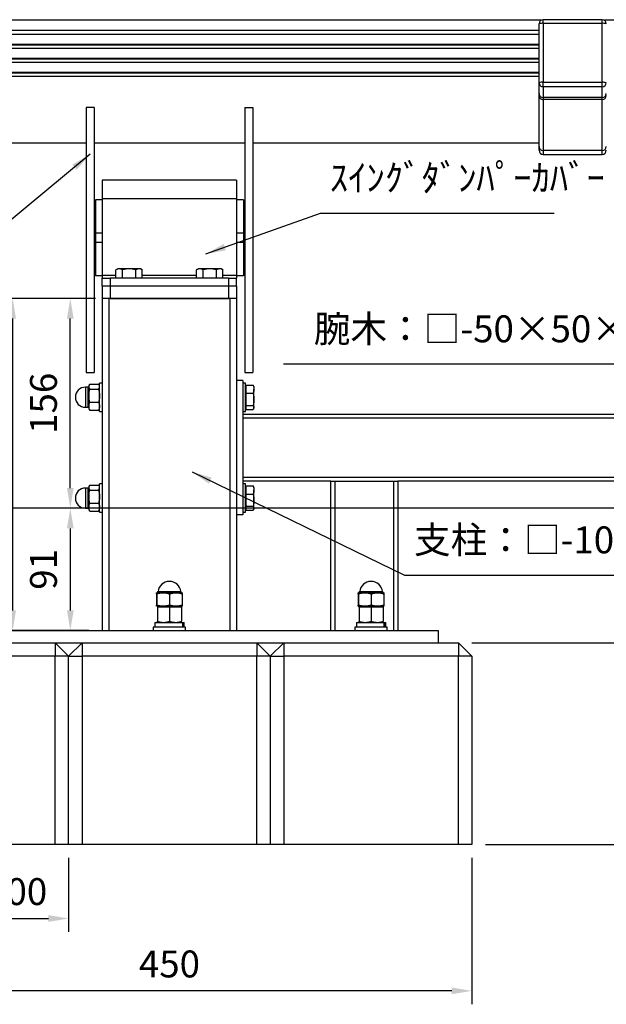
# Model space of a CAD drawing. Extents: x -4669 to 4200, y -400 to 2970.
# Drawn here: x 770 to 1206, y 275 to 1007 of the extents above; entities that cross this region are included whole.
import ezdxf

# ---------------------------------------------------------------- set-up
doc = ezdxf.new("R2010")
doc.units = 0
doc.header["$LTSCALE"] = 10
doc.header["$MEASUREMENT"] = 0
doc.linetypes.add('DIMENSION', pattern=[2e-15, 1e-15, 1e-15])
doc.layers.get('0').update_dxf_attribs({"linetype": 'CONTINUOUS'})
doc.layers.get('DEFPOINTS').update_dxf_attribs({"linetype": 'CONTINUOUS'})
doc.styles.add('STD', font='TXT', dxfattribs={"bigfont": 'BIGFONT'})
doc.dimstyles.new('ASKSTANDARD', dxfattribs={"dimscale": 20, "dimtxt": 2, "dimasz": 1.5, "dimexe": 1, "dimexo": 1, "dimgap": 1, "dimtad": 0, "dimdec": 1, "dimdsep": 46, "dimtxsty": 'STD', "dimcen": 0, "dimclrd": 3, "dimclre": 3, "dimclrt": 3, "dimadec": 0, "dimazin": 0, "dimtfac": 0.7, "dimtdec": 1, "dimtix": 1, "dimtmove": 0, "dimatfit": 3, "dimfxl": 0, "dimtvp": 1, "dimtolj": 1, "dimtzin": 0, "dimarcsym": 0})

# ---------------------------------------------------------------- blocks, each defined once
blk = doc.blocks.new('*D41')
at = {"color": 3, "linetype": 'DIMENSION', "lineweight": -2}
for p, q in [((656.31, 383.84), (656.31, 328.75)), ((806.31, 383.84), (806.31, 328.75)), ((671.31, 338.75), (791.31, 338.75))]:
    blk.add_line(p, q, dxfattribs=at)
at = {"color": 3, "linetype": 'DIMENSION'}
for points in [[(671.31, 341.25), (671.31, 336.25), (656.31, 338.75)], [(791.31, 341.25), (791.31, 336.25), (806.31, 338.75)]]:
    blk.add_solid(points, dxfattribs=at)
at = {"layer": 'DEFPOINTS', "color": 0, "linetype": 'DIMENSION'}
for p in [(656.31, 393.84), (806.31, 393.84), (806.31, 338.75)]:
    blk.add_point(p, dxfattribs=at)
at = {"color": 3, "linetype": 'DIMENSION', "lineweight": -3, "insert": (731.31, 358.75), "char_height": 20, "attachment_point": 5, "style": 'STD'}
blk.add_mtext('\\A1;150×700', dxfattribs=at)
blk = doc.blocks.new('*D42')
at = {"color": 3, "linetype": 'DIMENSION', "lineweight": -2}
for p, q in [((656.31, 383.84), (656.31, 274.95)), ((1106.31, 383.84), (1106.31, 274.95)), ((1091.31, 284.95), (671.31, 284.95))]:
    blk.add_line(p, q, dxfattribs=at)
at = {"color": 3, "linetype": 'DIMENSION'}
for points in [[(671.31, 287.45), (671.31, 282.45), (656.31, 284.95)], [(1091.31, 287.45), (1091.31, 282.45), (1106.31, 284.95)]]:
    blk.add_solid(points, dxfattribs=at)
at = {"layer": 'DEFPOINTS', "color": 0, "linetype": 'DIMENSION'}
for p in [(656.31, 393.84), (1106.31, 393.84), (656.31, 284.95)]:
    blk.add_point(p, dxfattribs=at)
at = {"color": 3, "linetype": 'DIMENSION', "lineweight": -3, "insert": (881.31, 304.95), "char_height": 20, "attachment_point": 5, "style": 'STD'}
blk.add_mtext('\\A1;450', dxfattribs=at)
blk = doc.blocks.new('*D44')
at = {"color": 3, "linetype": 'DIMENSION', "lineweight": -2}
for p, q in [((1449.97, 643.84), (1581.09, 643.84)), ((1571.09, 628.84), (1571.09, 558.84)), ((1106.31, 543.84), (1581.09, 543.84))]:
    blk.add_line(p, q, dxfattribs=at)
at = {"color": 3, "linetype": 'DIMENSION'}
for points in [[(1568.59, 628.84), (1573.59, 628.84), (1571.09, 643.84)], [(1568.59, 558.84), (1573.59, 558.84), (1571.09, 543.84)]]:
    blk.add_solid(points, dxfattribs=at)
at = {"layer": 'DEFPOINTS', "color": 0, "linetype": 'DIMENSION'}
for p in [(1439.97, 643.84), (1096.31, 543.84), (1571.09, 543.84)]:
    blk.add_point(p, dxfattribs=at)
at = {"color": 3, "linetype": 'DIMENSION', "lineweight": -3, "insert": (1551.09, 593.84), "char_height": 20, "attachment_point": 5, "rotation": 90, "style": 'STD'}
blk.add_mtext('\\A1;100', dxfattribs=at)
blk = doc.blocks.new('*D45')
at = {"color": 3, "linetype": 'DIMENSION', "lineweight": -2}
for p, q in [((1106.31, 543.84), (1581.09, 543.84)), ((1571.09, 528.84), (1571.09, 408.84)), ((1116.31, 393.84), (1581.09, 393.84))]:
    blk.add_line(p, q, dxfattribs=at)
at = {"color": 3, "linetype": 'DIMENSION'}
for points in [[(1568.59, 528.84), (1573.59, 528.84), (1571.09, 543.84)], [(1568.59, 408.84), (1573.59, 408.84), (1571.09, 393.84)]]:
    blk.add_solid(points, dxfattribs=at)
at = {"layer": 'DEFPOINTS', "color": 0, "linetype": 'DIMENSION'}
for p in [(1096.31, 543.84), (1106.31, 393.84), (1571.09, 393.84)]:
    blk.add_point(p, dxfattribs=at)
at = {"color": 3, "linetype": 'DIMENSION', "lineweight": -3, "insert": (1551.09, 468.84), "char_height": 20, "attachment_point": 5, "rotation": 90, "style": 'STD'}
blk.add_mtext('\\A1;150', dxfattribs=at)
blk = doc.blocks.new('*D53')
at = {"color": 3, "linetype": 'DIMENSION', "lineweight": -2}
for p, q in [((826.31, 799.81), (797.57, 799.81)), ((807.57, 658.84), (807.57, 784.81)), ((826.31, 643.84), (797.57, 643.84))]:
    blk.add_line(p, q, dxfattribs=at)
at = {"color": 3, "linetype": 'DIMENSION'}
for points in [[(805.07, 784.81), (810.07, 784.81), (807.57, 799.81)], [(805.07, 658.84), (810.07, 658.84), (807.57, 643.84)]]:
    blk.add_solid(points, dxfattribs=at)
at = {"layer": 'DEFPOINTS', "color": 0, "linetype": 'DIMENSION'}
for p in [(807.57, 799.81), (836.31, 799.81), (836.31, 643.84)]:
    blk.add_point(p, dxfattribs=at)
at = {"color": 3, "linetype": 'DIMENSION', "lineweight": -3, "insert": (787.57, 721.82), "char_height": 20, "attachment_point": 5, "rotation": 90, "style": 'STD'}
blk.add_mtext('\\A1;156', dxfattribs=at)
blk = doc.blocks.new('*D54')
at = {"color": 3, "linetype": 'DIMENSION', "lineweight": -2}
for p, q in [((821.31, 643.84), (797.57, 643.84)), ((807.57, 628.84), (807.57, 567.84)), ((821.31, 552.84), (797.57, 552.84))]:
    blk.add_line(p, q, dxfattribs=at)
at = {"color": 3, "linetype": 'DIMENSION'}
for points in [[(805.07, 628.84), (810.07, 628.84), (807.57, 643.84)], [(805.07, 567.84), (810.07, 567.84), (807.57, 552.84)]]:
    blk.add_solid(points, dxfattribs=at)
at = {"layer": 'DEFPOINTS', "color": 0, "linetype": 'DIMENSION'}
for p in [(831.31, 643.84), (807.57, 552.84), (831.31, 552.84)]:
    blk.add_point(p, dxfattribs=at)
at = {"color": 3, "linetype": 'DIMENSION', "lineweight": -3, "insert": (787.57, 598.34), "char_height": 20, "attachment_point": 5, "rotation": 90, "style": 'STD'}
blk.add_mtext('\\A1;91', dxfattribs=at)
blk = doc.blocks.new('*D55')
at = {"color": 3, "linetype": 'DIMENSION', "lineweight": -2}
for p, q in [((821.31, 799.81), (754.64, 799.81)), ((764.64, 784.81), (764.64, 567.84)), ((821.31, 552.84), (754.64, 552.84))]:
    blk.add_line(p, q, dxfattribs=at)
at = {"color": 3, "linetype": 'DIMENSION'}
for points in [[(762.14, 784.81), (767.14, 784.81), (764.64, 799.81)], [(762.14, 567.84), (767.14, 567.84), (764.64, 552.84)]]:
    blk.add_solid(points, dxfattribs=at)
at = {"layer": 'DEFPOINTS', "color": 0, "linetype": 'DIMENSION'}
for p in [(831.31, 799.81), (764.64, 552.84), (831.31, 552.84)]:
    blk.add_point(p, dxfattribs=at)
at = {"color": 3, "linetype": 'DIMENSION', "lineweight": -3, "insert": (744.64, 676.32), "char_height": 20, "attachment_point": 5, "rotation": 90, "style": 'STD'}
blk.add_mtext('\\A1;247', dxfattribs=at)

msp = doc.modelspace()

# ---------------------------------------------------------------- linework, layer by layer
at = {"color": 8, "linetype": 'Continuous', "lineweight": 25}
for p, q in [((1157.71, 1006.59), (604.92, 1006.59)), ((1159.31, 1004.32), (1159.31, 1007.06)), ((1203.31, 1004.32), (1203.31, 1007.06)), ((1228.31, 1006.59), (1204.92, 1006.59)), ((606.31, 999.27), (1156.31, 999.27)), ((1156.31, 996.16), (606.31, 996.16)), ((1156.31, 988.52), (614.33, 988.52)), ((1156.31, 985.74), (619.85, 985.74)), ((1156.31, 978.1), (621.35, 978.1)), ((1156.31, 975.32), (621.8, 975.32)), ((1156.31, 967.68), (616.51, 967.68)), ((1156.31, 964.9), (606.31, 964.9)), ((1159.31, 909.75), (1159.31, 906.94)), ((1203.31, 906.94), (1203.31, 909.75)), ((841.5, 816.81), (831.31, 816.81)), ((901.5, 816.81), (861.13, 816.81)), ((931.31, 816.81), (921.13, 816.81)), ((818.81, 733.84), (818.81, 718.84)), ((820.81, 718.84), (820.81, 733.84)), ((818.81, 658.84), (818.81, 643.84)), ((820.81, 643.84), (820.81, 658.84)), ((872.86, 581.83), (889.76, 581.83)), ((1022.86, 581.83), (1039.76, 581.83))]:
    msp.add_line(p, q, dxfattribs=at)
at = {"color": 7, "linetype": 'Continuous', "lineweight": 25}
for p, q in [((1156.31, 960.22), (1156.31, 1004.06)), ((1203.31, 1007.06), (1159.31, 1007.06)), ((1159.31, 1004.32), (1159.31, 960.48)), ((1203.31, 1004.32), (1159.31, 1004.32)), ((1203.31, 960.48), (1203.31, 1004.32)), ((606.31, 999.26), (1156.31, 999.26)), ((614.35, 988.47), (1156.31, 988.47)), ((621.34, 978.05), (1156.31, 978.05)), ((616.35, 967.63), (1156.31, 967.63)), ((1156.31, 952.1), (1156.31, 960.22)), ((1159.31, 960.48), (1203.31, 960.48)), ((1159.31, 957.23), (1159.31, 960.48)), ((1203.31, 957.23), (1203.31, 960.48)), ((1156.31, 950.64), (1156.31, 952.1)), ((1203.31, 957.23), (1159.31, 957.23)), ((1159.31, 957.23), (1159.31, 949.11)), ((1203.31, 949.11), (1203.31, 957.23)), ((1156.31, 912.71), (1156.31, 950.64)), ((1203.31, 949.11), (1159.31, 949.11)), ((1159.31, 949.11), (1159.31, 947.69)), ((1203.31, 947.69), (1159.31, 947.69)), ((1159.31, 947.69), (1159.31, 909.75)), ((1203.31, 947.69), (1203.31, 949.11)), ((1203.31, 909.75), (1203.31, 947.69)), ((819.31, 941.83), (819.31, 744.81)), ((825.31, 941.83), (819.31, 941.83)), ((825.31, 941.83), (825.31, 744.81)), ((937.31, 941.83), (943.31, 941.83)), ((937.31, 941.83), (937.31, 744.81)), ((943.31, 941.83), (943.31, 744.81)), ((606.31, 915.51), (819.31, 915.51)), ((825.31, 915.51), (937.31, 915.51)), ((943.31, 915.51), (1156.31, 915.51)), ((1156.31, 909.94), (1156.31, 912.71)), ((1203.31, 909.75), (1159.31, 909.75)), ((1159.31, 906.94), (1203.31, 906.94)), ((931.31, 887.81), (831.31, 887.81)), ((831.31, 887.81), (831.31, 873.81)), ((931.31, 887.81), (931.31, 873.81)), ((831.31, 873.09), (826.31, 873.09)), ((826.31, 873.09), (826.31, 848.34)), ((931.31, 873.81), (831.31, 873.81)), ((831.31, 873.81), (831.31, 816.81)), ((931.31, 873.81), (931.31, 816.81)), ((936.31, 873.09), (931.31, 873.09)), ((936.31, 873.09), (936.31, 848.34)), ((831.31, 848.34), (826.31, 848.34)), ((826.31, 848.34), (826.31, 841.27)), ((936.31, 848.34), (931.31, 848.34)), ((936.31, 848.34), (936.31, 841.27)), ((831.31, 841.27), (826.31, 841.27)), ((826.31, 841.27), (826.31, 816.52)), ((936.31, 841.27), (931.31, 841.27)), ((936.31, 841.27), (936.31, 816.52)), ((842.81, 821.81), (841.5, 821.05)), ((841.5, 814.81), (841.5, 821.05)), ((843.95, 821.81), (842.81, 821.81)), ((851.31, 821.81), (843.95, 821.81)), ((846.4, 814.81), (846.4, 821.05)), ((858.67, 821.81), (851.31, 821.81)), ((856.22, 814.81), (856.22, 821.05)), ((859.81, 821.81), (858.67, 821.81)), ((861.13, 821.05), (859.81, 821.81)), ((861.13, 814.81), (861.13, 821.05)), ((902.81, 821.81), (901.5, 821.05)), ((901.5, 814.81), (901.5, 821.05)), ((903.95, 821.81), (902.81, 821.81)), ((911.31, 821.81), (903.95, 821.81)), ((906.4, 814.81), (906.4, 821.05)), ((918.67, 821.81), (911.31, 821.81)), ((916.22, 814.81), (916.22, 821.05)), ((919.81, 821.81), (918.67, 821.81)), ((921.13, 821.05), (919.81, 821.81)), ((921.13, 814.81), (921.13, 821.05)), ((831.31, 816.52), (826.31, 816.52)), ((831.31, 816.81), (831.31, 814.81)), ((831.31, 808.81), (831.31, 814.81)), ((831.31, 814.81), (837.31, 814.81)), ((925.31, 814.81), (837.31, 814.81)), ((837.31, 814.81), (837.31, 808.81)), ((925.31, 814.81), (925.31, 808.81)), ((925.31, 814.81), (931.31, 814.81)), ((931.31, 816.81), (931.31, 814.81)), ((936.31, 816.52), (931.31, 816.52)), ((931.31, 808.81), (931.31, 814.81)), ((837.31, 808.81), (831.31, 808.81)), ((831.31, 808.81), (831.31, 799.81)), ((925.31, 808.81), (837.31, 808.81)), ((837.31, 808.81), (837.31, 799.81)), ((931.31, 808.81), (925.31, 808.81)), ((925.31, 808.81), (925.31, 799.81)), ((931.31, 808.81), (931.31, 799.81)), ((831.31, 799.81), (831.31, 552.84)), ((836.31, 799.81), (831.31, 799.81)), ((836.31, 799.81), (836.31, 552.84)), ((926.31, 799.81), (836.31, 799.81)), ((837.31, 799.81), (925.31, 799.81)), ((926.31, 799.81), (926.31, 552.84)), ((931.31, 799.81), (926.31, 799.81)), ((931.31, 799.81), (931.31, 552.84)), ((819.31, 744.81), (825.31, 744.81)), ((937.31, 744.81), (943.31, 744.81)), ((820.81, 733.84), (818.81, 733.84)), ((821.71, 735.53), (821.31, 734.84)), ((821.31, 734.84), (821.31, 734.19)), ((821.31, 734.19), (821.31, 727.45)), ((822.07, 736.07), (828.55, 736.07)), ((822.07, 732.32), (828.55, 732.32)), ((829.31, 734.84), (828.91, 735.53)), ((831.31, 736.84), (829.31, 736.84)), ((829.31, 726.98), (829.31, 736.84)), ((935.81, 738.84), (931.31, 738.84)), ((935.81, 738.84), (935.81, 638.84)), ((937.81, 736.84), (935.81, 736.84)), ((937.81, 736.28), (937.81, 736.84)), ((937.81, 715.84), (937.81, 736.28)), ((938.41, 734.34), (937.81, 734.34)), ((938.41, 732.39), (938.41, 735.41)), ((938.41, 735.41), (943.5, 735.41)), ((938.41, 729.37), (938.41, 732.39)), ((944.21, 734.34), (943.94, 734.81)), ((944.21, 734.34), (944.21, 732.39)), ((944.21, 724.83), (944.21, 732.39)), ((821.31, 727.45), (821.31, 719.6)), ((829.31, 715.84), (829.31, 726.98)), ((938.41, 724.83), (938.41, 729.37)), ((938.41, 729.37), (943.5, 729.37)), ((938.41, 720.3), (938.41, 724.83)), ((944.21, 718.78), (944.21, 724.83)), ((818.81, 718.84), (820.81, 718.84)), ((821.31, 719.6), (821.31, 717.84)), ((821.31, 717.84), (821.71, 717.14)), ((822.07, 722.59), (828.55, 722.59)), ((828.91, 717.14), (829.31, 717.84)), ((937.81, 718.34), (938.41, 718.34)), ((938.41, 720.3), (943.5, 720.3)), ((938.41, 718.78), (938.41, 720.3)), ((938.41, 717.26), (938.41, 718.78)), ((943.94, 717.87), (944.21, 718.34)), ((944.21, 718.34), (944.21, 718.78)), ((822.07, 716.61), (828.55, 716.61)), ((829.31, 715.84), (831.31, 715.84)), ((935.81, 715.84), (937.81, 715.84)), ((935.81, 713.84), (1355.81, 713.84)), ((1358.81, 710.84), (935.81, 710.84)), ((938.41, 717.26), (943.5, 717.26)), ((935.81, 666.84), (1402.81, 666.84)), ((821.71, 660.53), (821.31, 659.84)), ((821.31, 659.84), (821.31, 659.19)), ((821.31, 659.19), (821.31, 652.45)), ((822.07, 661.07), (828.55, 661.07)), ((829.31, 659.84), (828.91, 660.53)), ((831.31, 661.84), (829.31, 661.84)), ((829.31, 651.98), (829.31, 661.84)), ((1001.31, 663.84), (935.81, 663.84)), ((937.81, 661.84), (935.81, 661.84)), ((937.81, 661.28), (937.81, 661.84)), ((937.81, 640.84), (937.81, 661.28)), ((938.41, 659.34), (937.81, 659.34)), ((938.41, 657.39), (938.41, 660.41)), ((938.41, 660.41), (943.5, 660.41)), ((944.21, 659.34), (943.94, 659.81)), ((944.21, 659.34), (944.21, 657.39)), ((1001.31, 552.84), (1001.31, 663.84)), ((1001.31, 663.84), (1004.31, 663.84)), ((1004.31, 663.84), (1004.31, 552.84)), ((1004.31, 663.84), (1048.31, 663.84)), ((1048.31, 552.84), (1048.31, 663.84)), ((1048.31, 663.84), (1051.31, 663.84)), ((1051.31, 663.84), (1051.31, 552.84)), ((1405.81, 663.84), (1051.31, 663.84)), ((820.81, 658.84), (818.81, 658.84)), ((821.31, 652.45), (821.31, 644.6)), ((822.07, 657.32), (828.55, 657.32)), ((829.31, 640.84), (829.31, 651.98)), ((938.41, 654.37), (938.41, 657.39)), ((938.41, 649.83), (938.41, 654.37)), ((938.41, 654.37), (943.5, 654.37)), ((944.21, 649.83), (944.21, 657.39)), ((821.31, 644.6), (821.31, 642.84)), ((822.07, 647.59), (828.55, 647.59)), ((938.41, 645.3), (938.41, 649.83)), ((938.41, 645.3), (943.5, 645.3)), ((938.41, 643.78), (938.41, 645.3)), ((944.21, 643.78), (944.21, 649.83)), ((818.81, 643.84), (820.81, 643.84)), ((821.31, 642.84), (821.71, 642.14)), ((822.07, 641.61), (828.55, 641.61)), ((828.91, 642.14), (829.31, 642.84)), ((829.31, 640.84), (831.31, 640.84)), ((935.81, 638.84), (931.31, 638.84)), ((935.81, 640.84), (937.81, 640.84)), ((937.81, 643.34), (938.41, 643.34)), ((938.41, 642.26), (938.41, 643.78)), ((938.41, 642.26), (943.5, 642.26)), ((943.94, 642.87), (944.21, 643.34)), ((944.21, 643.34), (944.21, 643.78)), ((871.75, 580.09), (871.75, 571.79)), ((871.81, 580.94), (876.65, 580.94)), ((871.87, 580.09), (871.87, 571.79)), ((876.65, 580.94), (886.15, 580.94)), ((881.43, 580.09), (881.43, 571.79)), ((886.15, 580.94), (890.81, 580.94)), ((890.81, 580.94), (890.81, 580.94)), ((890.87, 580.09), (890.87, 571.79)), ((1021.75, 580.09), (1021.75, 571.79)), ((1021.81, 580.94), (1026.65, 580.94)), ((1021.87, 580.09), (1021.87, 571.79)), ((1026.65, 580.94), (1036.15, 580.94)), ((1031.43, 580.09), (1031.43, 571.79)), ((1036.15, 580.94), (1040.81, 580.94)), ((1040.81, 580.94), (1040.81, 580.94)), ((1040.87, 580.09), (1040.87, 571.79)), ((871.81, 570.94), (871.81, 570.94)), ((871.81, 570.94), (876.65, 570.94)), ((871.81, 570.94), (871.81, 570.94)), ((871.81, 570.94), (871.81, 570.94)), ((872.31, 570.34), (872.26, 570.34)), ((872.31, 570.94), (872.31, 570.34)), ((872.37, 570.34), (872.31, 570.34)), ((876.89, 570.34), (872.37, 570.34)), ((872.37, 570.34), (872.37, 559.74)), ((876.65, 570.94), (886.15, 570.94)), ((881.42, 570.34), (876.89, 570.34)), ((881.42, 570.34), (881.42, 559.74)), ((885.89, 570.34), (881.42, 570.34)), ((890.37, 570.34), (885.89, 570.34)), ((886.15, 570.94), (890.81, 570.94)), ((890.31, 570.34), (890.31, 570.94)), ((890.37, 570.34), (890.37, 559.74)), ((1021.81, 570.94), (1021.81, 570.94)), ((1021.81, 570.94), (1026.65, 570.94)), ((1021.81, 570.94), (1021.81, 570.94)), ((1021.81, 570.94), (1021.81, 570.94)), ((1022.31, 570.34), (1022.26, 570.34)), ((1022.31, 570.94), (1022.31, 570.34)), ((1022.37, 570.34), (1022.31, 570.34)), ((1026.89, 570.34), (1022.37, 570.34)), ((1022.37, 570.34), (1022.37, 559.74)), ((1026.65, 570.94), (1036.15, 570.94)), ((1031.42, 570.34), (1026.89, 570.34)), ((1031.42, 570.34), (1031.42, 559.74)), ((1035.89, 570.34), (1031.42, 570.34)), ((1040.37, 570.34), (1035.89, 570.34)), ((1036.15, 570.94), (1040.81, 570.94)), ((1040.31, 570.34), (1040.31, 570.94)), ((1040.37, 570.34), (1040.37, 559.74)), ((870.36, 558.94), (870.36, 555.34)), ((870.36, 558.94), (890.9, 558.94)), ((872.31, 558.94), (872.31, 558.94)), ((890.31, 558.94), (890.31, 558.94)), ((890.9, 558.94), (890.9, 555.34)), ((890.9, 558.94), (891.61, 558.94)), ((891.61, 558.94), (891.61, 555.34)), ((891.61, 558.94), (892.26, 558.94)), ((892.26, 555.34), (892.26, 558.94)), ((1020.36, 558.94), (1020.36, 555.34)), ((1020.36, 558.94), (1040.9, 558.94)), ((1022.31, 558.94), (1022.31, 558.94)), ((1040.31, 558.94), (1040.31, 558.94)), ((1040.9, 558.94), (1040.9, 555.34)), ((1040.9, 558.94), (1041.61, 558.94)), ((1041.61, 558.94), (1041.61, 555.34)), ((1041.61, 558.94), (1042.26, 558.94)), ((1042.26, 555.34), (1042.26, 558.94)), ((681.31, 552.84), (1081.31, 552.84)), ((869.31, 555.34), (869.31, 552.84)), ((881.31, 555.34), (869.31, 555.34)), ((893.31, 555.34), (881.31, 555.34)), ((893.31, 552.84), (893.31, 555.34)), ((1019.31, 555.34), (1019.31, 552.84)), ((1031.31, 555.34), (1019.31, 555.34)), ((1043.31, 555.34), (1031.31, 555.34)), ((1043.31, 552.84), (1043.31, 555.34)), ((1081.31, 552.84), (1081.31, 543.84)), ((666.31, 543.84), (796.31, 543.84)), ((796.31, 543.84), (796.31, 533.84)), ((806.31, 533.84), (796.31, 543.84)), ((796.31, 543.84), (816.31, 543.84)), ((816.31, 543.84), (806.31, 533.84)), ((816.31, 543.84), (946.31, 543.84)), ((816.31, 543.84), (816.31, 533.84)), ((946.31, 543.84), (946.31, 533.84)), ((956.31, 533.84), (946.31, 543.84)), ((946.31, 543.84), (966.31, 543.84)), ((966.31, 543.84), (956.31, 533.84)), ((966.31, 543.84), (1096.31, 543.84)), ((966.31, 543.84), (966.31, 533.84)), ((1096.31, 543.84), (1096.31, 533.84)), ((1106.31, 533.84), (1096.31, 543.84)), ((796.31, 533.84), (666.31, 533.84)), ((796.31, 393.84), (796.31, 533.84)), ((806.31, 533.84), (796.31, 533.84)), ((806.31, 393.84), (806.31, 533.84)), ((806.31, 533.84), (816.31, 533.84)), ((816.31, 533.84), (816.31, 393.84)), ((946.31, 533.84), (816.31, 533.84)), ((946.31, 393.84), (946.31, 533.84)), ((956.31, 533.84), (946.31, 533.84)), ((956.31, 533.84), (956.31, 393.84)), ((956.31, 533.84), (966.31, 533.84)), ((966.31, 533.84), (966.31, 393.84)), ((1096.31, 533.84), (966.31, 533.84)), ((1096.31, 393.84), (1096.31, 533.84)), ((1106.31, 533.84), (1096.31, 533.84)), ((1106.31, 533.84), (1106.31, 393.84)), ((796.31, 393.84), (666.31, 393.84)), ((806.31, 393.84), (796.31, 393.84)), ((816.31, 393.84), (806.31, 393.84)), ((946.31, 393.84), (816.31, 393.84)), ((956.31, 393.84), (946.31, 393.84)), ((966.31, 393.84), (956.31, 393.84)), ((1096.31, 393.84), (966.31, 393.84)), ((1106.31, 393.84), (1096.31, 393.84))]:
    msp.add_line(p, q, dxfattribs=at)
at = {"color": 7, "linetype": 'Continuous'}
msp.add_line((1439.97, 643.84), (242.1, 643.84), dxfattribs=at)
at = {"color": 7, "linetype": 'Continuous', "lineweight": 25}
for centre, radius, start, end in [((1159.31, 1004.06), 3, 90, 180), ((1158.54, 995.87), 8.49, 84.76004, 105.20282), ((1203.31, 1004.06), 3, 0, 90), ((1204.03, 995.17), 9.18, 75.57748, 94.45965), ((1158.54, 952.03), 8.49, 84.76004, 105.20282), ((1159.31, 960.23), 2.99, 180.10581, 270.1126), ((1204.03, 951.33), 9.18, 75.57748, 94.45965), ((1203.32, 960.23), 2.99, 269.89535, 359.88623), ((1159.31, 952.11), 2.99, 180.10524, 270.1126), ((1203.32, 952.11), 2.99, 269.89535, 359.88681), ((1159.29, 950.66), 2.98, 180.42435, 270.45258), ((1203.33, 950.67), 2.98, 269.58266, 359.54041), ((1159.29, 912.73), 2.98, 180.4237, 270.45322), ((1159.31, 909.94), 3, 180, 270), ((1203.33, 912.73), 2.98, 269.58202, 359.54106), ((1203.31, 909.94), 3, 270, 0), ((818.81, 726.34), 7.5, 90, 270), ((820.81, 734.34), 0.5, 270, 0), ((820.81, 718.34), 0.5, 0, 90), ((820.81, 659.34), 0.5, 270, 0), ((818.81, 651.34), 7.5, 90, 270), ((820.81, 643.34), 0.5, 0, 90), ((881.31, 580.94), 8.5, 6.04233, 173.95767), ((1031.31, 580.94), 8.5, 6.04233, 173.95767), ((871.86, 581.94), 1, 270, 353.95767), ((890.76, 581.94), 1, 186.04233, 270), ((1021.86, 581.94), 1, 270, 353.95767), ((1040.76, 581.94), 1, 186.04233, 270)]:
    msp.add_arc(centre, radius, start, end, dxfattribs=at)
for points, knots in [([(843.95, 821.81), (843.74, 821.8), (843.33, 821.78), (842.72, 821.62), (842.1, 821.38), (841.7, 821.16), (841.5, 821.05)], [0, 0, 0, 0, 0.247274, 0.49459, 0.747264, 1, 1, 1, 1]), ([(846.4, 821.05), (846.21, 821.16), (845.81, 821.37), (845.2, 821.61), (844.58, 821.78), (844.16, 821.8), (843.95, 821.81)], [0, 0, 0, 0, 0.247711, 0.495366, 0.747705, 1, 1, 1, 1]), ([(851.31, 821.81), (850.9, 821.8), (850.08, 821.78), (848.85, 821.62), (847.62, 821.38), (846.81, 821.16), (846.4, 821.05)], [0, 0, 0, 0, 0.247275, 0.49459, 0.747264, 1, 1, 1, 1]), ([(856.22, 821.05), (855.82, 821.16), (855.03, 821.37), (853.81, 821.61), (852.57, 821.78), (851.73, 821.8), (851.31, 821.81)], [0, 0, 0, 0, 0.247711, 0.495366, 0.747705, 1, 1, 1, 1]), ([(858.67, 821.81), (858.47, 821.8), (858.06, 821.78), (857.44, 821.62), (856.83, 821.38), (856.42, 821.16), (856.22, 821.05)], [0, 0, 0, 0, 0.247274, 0.49459, 0.747265, 1, 1, 1, 1]), ([(861.13, 821.05), (860.93, 821.16), (860.53, 821.37), (859.92, 821.61), (859.3, 821.78), (858.88, 821.8), (858.67, 821.81)], [0, 0, 0, 0, 0.247711, 0.495366, 0.747705, 1, 1, 1, 1]), ([(903.95, 821.81), (903.74, 821.8), (903.33, 821.78), (902.72, 821.62), (902.1, 821.38), (901.7, 821.16), (901.5, 821.05)], [0, 0, 0, 0, 0.247274, 0.49459, 0.747264, 1, 1, 1, 1]), ([(906.4, 821.05), (906.21, 821.16), (905.81, 821.37), (905.2, 821.61), (904.58, 821.78), (904.16, 821.8), (903.95, 821.81)], [0, 0, 0, 0, 0.247711, 0.495366, 0.747705, 1, 1, 1, 1]), ([(911.31, 821.81), (910.9, 821.8), (910.08, 821.78), (908.85, 821.62), (907.62, 821.38), (906.81, 821.16), (906.4, 821.05)], [0, 0, 0, 0, 0.247274, 0.49459, 0.747264, 1, 1, 1, 1]), ([(916.22, 821.05), (915.82, 821.16), (915.03, 821.37), (913.81, 821.61), (912.57, 821.78), (911.73, 821.8), (911.31, 821.81)], [0, 0, 0, 0, 0.247711, 0.495366, 0.747705, 1, 1, 1, 1]), ([(918.67, 821.81), (918.47, 821.8), (918.06, 821.78), (917.44, 821.62), (916.83, 821.38), (916.42, 821.16), (916.22, 821.05)], [0, 0, 0, 0, 0.2472743, 0.4945905, 0.747265, 1, 1, 1, 1]), ([(921.13, 821.05), (920.93, 821.16), (920.53, 821.37), (919.92, 821.61), (919.3, 821.78), (918.88, 821.8), (918.67, 821.81)], [0, 0, 0, 0, 0.247711, 0.495366, 0.747705, 1, 1, 1, 1]), ([(822.07, 736.07), (821.91, 735.84), (821.6, 735.38), (821.35, 734.75), (821.32, 734.35), (821.31, 734.19)], [0, 0, 0, 0, 0.371422, 0.74615, 1, 1, 1, 1]), ([(821.31, 734.19), (821.34, 733.95), (821.38, 733.47), (821.69, 732.85), (821.97, 732.46), (822.07, 732.32)], [0, 0, 0, 0, 0.3778717, 0.7611063, 1, 1, 1, 1]), ([(821.31, 727.45), (821.31, 727.57), (821.32, 728.06), (821.37, 728.94), (821.53, 730.07), (821.76, 731.2), (821.97, 731.95), (822.07, 732.32)], [0, 0, 0, 0, 0.070054, 0.300424, 0.530828, 0.765392, 1, 1, 1, 1]), ([(829.31, 734.19), (829.3, 734.35), (829.27, 734.75), (829.03, 735.38), (828.71, 735.84), (828.55, 736.07)], [0, 0, 0, 0, 0.253849, 0.624963, 1, 1, 1, 1]), ([(828.55, 732.32), (828.66, 732.46), (828.93, 732.84), (829.24, 733.47), (829.29, 733.95), (829.31, 734.19)], [0, 0, 0, 0, 0.238894, 0.617065, 1, 1, 1, 1]), ([(828.55, 732.32), (828.66, 731.93), (828.88, 731.14), (829.12, 729.93), (829.28, 728.7), (829.3, 727.87), (829.31, 727.45)], [0, 0, 0, 0, 0.247711, 0.495366, 0.747705, 1, 1, 1, 1]), ([(943.5, 735.41), (943.6, 735.17), (943.8, 734.68), (944.03, 733.93), (944.18, 733.16), (944.2, 732.65), (944.21, 732.39)], [0, 0, 0, 0, 0.247712, 0.495365, 0.747704, 1, 1, 1, 1]), ([(943.94, 734.8), (943.94, 734.81), (943.85, 735.02), (943.67, 735.21), (943.5, 735.41)], [0, 0, 0, 0, 0.023019, 1, 1, 1, 1]), ([(944.21, 732.39), (944.21, 732.32), (944.21, 732.01), (944.15, 731.47), (943.96, 730.53), (943.68, 729.84), (943.5, 729.37)], [0, 0, 0, 0, 0.070064, 0.300476, 0.530925, 1, 1, 1, 1]), ([(822.07, 722.59), (821.96, 722.98), (821.74, 723.77), (821.51, 724.98), (821.34, 726.21), (821.32, 727.04), (821.31, 727.45)], [0, 0, 0, 0, 0.24771, 0.495365, 0.747703, 1, 1, 1, 1]), ([(829.31, 727.45), (829.31, 727.34), (829.31, 726.84), (829.25, 725.97), (829.09, 724.84), (828.86, 723.71), (828.66, 722.96), (828.55, 722.59)], [0, 0, 0, 0, 0.0700541, 0.3004229, 0.5308296, 0.7653923, 1, 1, 1, 1]), ([(943.5, 729.37), (943.6, 729), (943.8, 728.27), (944.03, 727.14), (944.18, 726), (944.2, 725.22), (944.21, 724.83)], [0, 0, 0, 0, 0.247713, 0.495367, 0.747707, 1, 1, 1, 1]), ([(944.21, 724.83), (944.21, 724.73), (944.21, 724.27), (944.15, 723.45), (943.96, 722.04), (943.68, 721), (943.5, 720.3)], [0, 0, 0, 0, 0.070066, 0.300476, 0.530924, 1, 1, 1, 1]), ([(821.31, 719.6), (821.31, 719.67), (821.32, 719.97), (821.37, 720.51), (821.53, 721.21), (821.76, 721.9), (821.97, 722.36), (822.07, 722.59)], [0, 0, 0, 0, 0.070055, 0.300424, 0.530828, 0.765391, 1, 1, 1, 1]), ([(822.07, 716.61), (821.96, 716.85), (821.74, 717.33), (821.51, 718.08), (821.34, 718.83), (821.32, 719.34), (821.31, 719.6)], [0, 0, 0, 0, 0.247713, 0.495367, 0.747707, 1, 1, 1, 1]), ([(828.55, 722.59), (828.66, 722.35), (828.88, 721.86), (829.12, 721.12), (829.28, 720.36), (829.3, 719.85), (829.31, 719.6)], [0, 0, 0, 0, 0.247712, 0.495366, 0.747705, 1, 1, 1, 1]), ([(829.31, 719.6), (829.31, 719.53), (829.31, 719.22), (829.25, 718.69), (829.09, 717.99), (828.86, 717.29), (828.66, 716.84), (828.55, 716.61)], [0, 0, 0, 0, 0.070053, 0.300423, 0.530827, 0.76539, 1, 1, 1, 1]), ([(943.5, 720.3), (943.65, 720.1), (943.97, 719.71), (944.18, 719.2), (944.2, 718.89), (944.21, 718.78)], [0, 0, 0, 0, 0.390952, 0.785855, 1, 1, 1, 1]), ([(944.21, 718.78), (944.19, 718.57), (944.13, 718.16), (943.82, 717.65), (943.58, 717.36), (943.5, 717.26)], [0, 0, 0, 0, 0.402608, 0.811587, 1, 1, 1, 1]), ([(821.72, 717.14), (821.74, 717.11), (821.82, 716.93), (821.96, 716.75), (822.07, 716.61)], [0, 0, 0, 0, 0.178101, 1, 1, 1, 1]), ([(828.55, 716.61), (828.66, 716.75), (828.8, 716.93), (828.88, 717.11), (828.9, 717.14)], [0, 0, 0, 0, 0.821874, 1, 1, 1, 1]), ([(822.07, 661.07), (821.91, 660.84), (821.6, 660.38), (821.35, 659.75), (821.32, 659.35), (821.31, 659.19)], [0, 0, 0, 0, 0.371423, 0.74615, 1, 1, 1, 1]), ([(821.31, 659.19), (821.34, 658.95), (821.38, 658.47), (821.69, 657.85), (821.97, 657.46), (822.07, 657.32)], [0, 0, 0, 0, 0.3778714, 0.7611062, 1, 1, 1, 1]), ([(829.31, 659.19), (829.3, 659.35), (829.27, 659.75), (829.03, 660.38), (828.71, 660.84), (828.55, 661.07)], [0, 0, 0, 0, 0.25385, 0.624963, 1, 1, 1, 1]), ([(828.55, 657.32), (828.66, 657.46), (828.93, 657.84), (829.24, 658.47), (829.29, 658.95), (829.31, 659.19)], [0, 0, 0, 0, 0.238894, 0.617065, 1, 1, 1, 1]), ([(943.5, 660.41), (943.6, 660.17), (943.8, 659.68), (944.03, 658.93), (944.18, 658.16), (944.2, 657.65), (944.21, 657.39)], [0, 0, 0, 0, 0.247712, 0.495366, 0.747705, 1, 1, 1, 1]), ([(943.94, 659.8), (943.94, 659.81), (943.85, 660.02), (943.67, 660.21), (943.5, 660.41)], [0, 0, 0, 0, 0.023019, 1, 1, 1, 1]), ([(821.31, 652.45), (821.31, 652.57), (821.32, 653.06), (821.37, 653.94), (821.53, 655.07), (821.76, 656.2), (821.97, 656.95), (822.07, 657.32)], [0, 0, 0, 0, 0.070053, 0.300423, 0.530829, 0.765392, 1, 1, 1, 1]), ([(822.07, 647.59), (821.96, 647.98), (821.74, 648.77), (821.51, 649.98), (821.34, 651.21), (821.32, 652.04), (821.31, 652.45)], [0, 0, 0, 0, 0.247711, 0.495365, 0.747705, 1, 1, 1, 1]), ([(828.55, 657.32), (828.66, 656.93), (828.88, 656.14), (829.12, 654.93), (829.28, 653.7), (829.3, 652.87), (829.31, 652.45)], [0, 0, 0, 0, 0.2477116, 0.4953653, 0.7477057, 1, 1, 1, 1]), ([(829.31, 652.45), (829.31, 652.34), (829.31, 651.84), (829.25, 650.97), (829.09, 649.84), (828.86, 648.71), (828.66, 647.96), (828.55, 647.59)], [0, 0, 0, 0, 0.070054, 0.300424, 0.530828, 0.765392, 1, 1, 1, 1]), ([(944.21, 657.39), (944.21, 657.32), (944.21, 657.01), (944.15, 656.47), (943.96, 655.53), (943.68, 654.84), (943.5, 654.37)], [0, 0, 0, 0, 0.070065, 0.300476, 0.530925, 1, 1, 1, 1]), ([(943.5, 654.37), (943.6, 654), (943.8, 653.27), (944.03, 652.14), (944.18, 651), (944.2, 650.22), (944.21, 649.83)], [0, 0, 0, 0, 0.24771, 0.495366, 0.747705, 1, 1, 1, 1]), ([(821.31, 644.6), (821.31, 644.67), (821.32, 644.97), (821.37, 645.51), (821.53, 646.21), (821.76, 646.9), (821.97, 647.36), (822.07, 647.59)], [0, 0, 0, 0, 0.070054, 0.300424, 0.530829, 0.765392, 1, 1, 1, 1]), ([(822.07, 641.61), (821.96, 641.85), (821.74, 642.33), (821.51, 643.08), (821.34, 643.83), (821.32, 644.34), (821.31, 644.6)], [0, 0, 0, 0, 0.247712, 0.495366, 0.747706, 1, 1, 1, 1]), ([(828.55, 647.59), (828.66, 647.35), (828.88, 646.86), (829.12, 646.12), (829.28, 645.36), (829.3, 644.85), (829.31, 644.6)], [0, 0, 0, 0, 0.247711, 0.495365, 0.747705, 1, 1, 1, 1]), ([(829.31, 644.6), (829.31, 644.53), (829.31, 644.22), (829.25, 643.69), (829.09, 642.99), (828.86, 642.29), (828.66, 641.84), (828.55, 641.61)], [0, 0, 0, 0, 0.070053, 0.300423, 0.530828, 0.765391, 1, 1, 1, 1]), ([(944.21, 649.83), (944.21, 649.73), (944.21, 649.27), (944.15, 648.45), (943.96, 647.04), (943.68, 646), (943.5, 645.3)], [0, 0, 0, 0, 0.070065, 0.300476, 0.530924, 1, 1, 1, 1]), ([(943.5, 645.3), (943.65, 645.1), (943.97, 644.71), (944.18, 644.2), (944.2, 643.89), (944.21, 643.78)], [0, 0, 0, 0, 0.3909521, 0.7858551, 1, 1, 1, 1]), ([(821.72, 642.14), (821.74, 642.11), (821.82, 641.93), (821.96, 641.75), (822.07, 641.61)], [0, 0, 0, 0, 0.1780976, 1, 1, 1, 1]), ([(828.55, 641.61), (828.66, 641.75), (828.8, 641.93), (828.88, 642.11), (828.9, 642.14)], [0, 0, 0, 0, 0.821876, 1, 1, 1, 1]), ([(944.21, 643.78), (944.19, 643.57), (944.13, 643.16), (943.82, 642.65), (943.58, 642.36), (943.5, 642.26)], [0, 0, 0, 0, 0.402608, 0.811588, 1, 1, 1, 1]), ([(871.75, 580.09), (871.76, 580.27), (871.78, 580.62), (871.79, 580.89), (871.81, 580.92), (871.81, 580.94)], [0, 0, 0, 0, 0.3714237, 0.7461497, 1, 1, 1, 1]), ([(871.81, 580.94), (871.82, 580.91), (871.83, 580.86), (871.85, 580.51), (871.86, 580.2), (871.87, 580.09)], [0, 0, 0, 0, 0.377873, 0.761105, 1, 1, 1, 1]), ([(871.87, 580.09), (872.26, 580.21), (873.03, 580.45), (874.22, 580.72), (875.42, 580.9), (876.24, 580.93), (876.65, 580.94)], [0, 0, 0, 0, 0.247712, 0.495366, 0.747705, 1, 1, 1, 1]), ([(876.65, 580.94), (876.76, 580.94), (877.25, 580.93), (878.1, 580.87), (879.22, 580.69), (880.33, 580.43), (881.06, 580.2), (881.43, 580.09)], [0, 0, 0, 0, 0.070058, 0.300427, 0.530831, 0.765392, 1, 1, 1, 1]), ([(881.43, 580.09), (881.81, 580.21), (882.57, 580.45), (883.74, 580.72), (884.94, 580.9), (885.74, 580.93), (886.15, 580.94)], [0, 0, 0, 0, 0.247711, 0.495366, 0.747705, 1, 1, 1, 1]), ([(886.15, 580.94), (886.26, 580.94), (886.74, 580.93), (887.59, 580.87), (888.69, 580.69), (889.78, 580.43), (890.51, 580.2), (890.87, 580.09)], [0, 0, 0, 0, 0.070057, 0.300426, 0.530831, 0.765393, 1, 1, 1, 1]), ([(890.81, 580.93), (890.82, 580.9), (890.83, 580.85), (890.85, 580.51), (890.86, 580.2), (890.87, 580.09)], [0, 0, 0, 0, 0.3666268, 0.7567894, 1, 1, 1, 1]), ([(1021.75, 580.09), (1021.76, 580.27), (1021.78, 580.62), (1021.79, 580.89), (1021.81, 580.92), (1021.81, 580.94)], [0, 0, 0, 0, 0.371424, 0.74615, 1, 1, 1, 1]), ([(1021.81, 580.94), (1021.82, 580.91), (1021.83, 580.86), (1021.85, 580.51), (1021.86, 580.2), (1021.87, 580.09)], [0, 0, 0, 0, 0.377872, 0.761105, 1, 1, 1, 1]), ([(1021.87, 580.09), (1022.26, 580.21), (1023.03, 580.45), (1024.22, 580.72), (1025.42, 580.9), (1026.24, 580.93), (1026.65, 580.94)], [0, 0, 0, 0, 0.247711, 0.495366, 0.747705, 1, 1, 1, 1]), ([(1026.65, 580.94), (1026.76, 580.94), (1027.25, 580.93), (1028.1, 580.87), (1029.22, 580.69), (1030.33, 580.43), (1031.06, 580.2), (1031.43, 580.09)], [0, 0, 0, 0, 0.0700579, 0.3004281, 0.5308317, 0.7653929, 1, 1, 1, 1]), ([(1031.43, 580.09), (1031.81, 580.21), (1032.57, 580.45), (1033.74, 580.72), (1034.94, 580.9), (1035.74, 580.93), (1036.15, 580.94)], [0, 0, 0, 0, 0.247711, 0.495366, 0.747705, 1, 1, 1, 1]), ([(1036.15, 580.94), (1036.26, 580.94), (1036.74, 580.93), (1037.59, 580.87), (1038.69, 580.69), (1039.78, 580.43), (1040.51, 580.2), (1040.87, 580.09)], [0, 0, 0, 0, 0.070057, 0.300425, 0.530829, 0.765392, 1, 1, 1, 1]), ([(1040.81, 580.93), (1040.82, 580.9), (1040.83, 580.85), (1040.85, 580.51), (1040.86, 580.2), (1040.87, 580.09)], [0, 0, 0, 0, 0.366627, 0.756789, 1, 1, 1, 1]), ([(871.8, 571), (871.79, 571.08), (871.78, 571.24), (871.76, 571.6), (871.75, 571.79)], [0, 0, 0, 0, 0.497369, 1, 1, 1, 1]), ([(871.87, 571.79), (871.86, 571.67), (871.85, 571.37), (871.83, 571.02), (871.82, 570.96), (871.81, 570.94)], [0, 0, 0, 0, 0.238895, 0.617064, 1, 1, 1, 1]), ([(876.65, 570.94), (876.53, 570.94), (876.05, 570.94), (875.19, 571.01), (874.08, 571.18), (872.97, 571.44), (872.24, 571.67), (871.87, 571.79)], [0, 0, 0, 0, 0.0700565, 0.3004261, 0.5308309, 0.7653922, 1, 1, 1, 1]), ([(881.43, 571.79), (881.04, 571.66), (880.27, 571.42), (879.08, 571.15), (877.87, 570.97), (877.06, 570.95), (876.65, 570.94)], [0, 0, 0, 0, 0.247711, 0.495365, 0.747705, 1, 1, 1, 1]), ([(886.15, 570.94), (886.04, 570.94), (885.56, 570.94), (884.71, 571.01), (883.61, 571.18), (882.51, 571.44), (881.79, 571.67), (881.43, 571.79)], [0, 0, 0, 0, 0.070057, 0.300426, 0.530831, 0.765393, 1, 1, 1, 1]), ([(890.87, 571.79), (890.49, 571.66), (889.72, 571.42), (888.55, 571.15), (887.36, 570.97), (886.55, 570.95), (886.15, 570.94)], [0, 0, 0, 0, 0.247711, 0.495365, 0.747705, 1, 1, 1, 1]), ([(890.87, 571.79), (890.86, 571.67), (890.85, 571.37), (890.83, 571.02), (890.82, 570.96), (890.81, 570.94)], [0, 0, 0, 0, 0.238893, 0.617065, 1, 1, 1, 1]), ([(1021.8, 571), (1021.79, 571.08), (1021.78, 571.24), (1021.76, 571.6), (1021.75, 571.79)], [0, 0, 0, 0, 0.497369, 1, 1, 1, 1]), ([(1021.87, 571.79), (1021.86, 571.67), (1021.85, 571.37), (1021.83, 571.02), (1021.82, 570.96), (1021.81, 570.94)], [0, 0, 0, 0, 0.2388953, 0.6170638, 1, 1, 1, 1]), ([(1026.65, 570.94), (1026.53, 570.94), (1026.05, 570.94), (1025.19, 571.01), (1024.08, 571.18), (1022.97, 571.44), (1022.24, 571.67), (1021.87, 571.79)], [0, 0, 0, 0, 0.070057, 0.300426, 0.530832, 0.765392, 1, 1, 1, 1]), ([(1031.43, 571.79), (1031.04, 571.66), (1030.27, 571.42), (1029.08, 571.15), (1027.87, 570.97), (1027.06, 570.95), (1026.65, 570.94)], [0, 0, 0, 0, 0.247712, 0.495364, 0.747706, 1, 1, 1, 1]), ([(1036.15, 570.94), (1036.04, 570.94), (1035.56, 570.94), (1034.71, 571.01), (1033.61, 571.18), (1032.51, 571.44), (1031.79, 571.67), (1031.43, 571.79)], [0, 0, 0, 0, 0.070057, 0.300427, 0.530831, 0.765394, 1, 1, 1, 1]), ([(1040.87, 571.79), (1040.49, 571.66), (1039.72, 571.42), (1038.55, 571.15), (1037.36, 570.97), (1036.55, 570.95), (1036.15, 570.94)], [0, 0, 0, 0, 0.247711, 0.495366, 0.747705, 1, 1, 1, 1]), ([(1040.87, 571.79), (1040.86, 571.67), (1040.85, 571.37), (1040.83, 571.02), (1040.82, 570.96), (1040.81, 570.94)], [0, 0, 0, 0, 0.2388934, 0.6170655, 1, 1, 1, 1]), ([(872.31, 558.94), (872.32, 558.95), (872.33, 558.98), (872.35, 559.25), (872.36, 559.57), (872.37, 559.74)], [0, 0, 0, 0, 0.268406, 0.63237, 1, 1, 1, 1]), ([(872.37, 559.74), (872.73, 559.63), (873.46, 559.4), (874.59, 559.14), (875.73, 558.97), (876.51, 558.95), (876.89, 558.94)], [0, 0, 0, 0, 0.2477107, 0.4953652, 0.7477056, 1, 1, 1, 1]), ([(876.89, 558.94), (877, 558.94), (877.46, 558.94), (878.27, 559), (879.33, 559.17), (880.38, 559.41), (881.07, 559.63), (881.42, 559.74)], [0, 0, 0, 0, 0.070056, 0.300425, 0.53083, 0.765392, 1, 1, 1, 1]), ([(881.42, 559.74), (881.78, 559.63), (882.5, 559.4), (883.62, 559.14), (884.75, 558.97), (885.51, 558.95), (885.89, 558.94)], [0, 0, 0, 0, 0.247711, 0.495365, 0.747705, 1, 1, 1, 1]), ([(885.89, 558.94), (886, 558.94), (886.45, 558.94), (887.26, 559), (888.3, 559.17), (889.34, 559.41), (890.02, 559.63), (890.37, 559.74)], [0, 0, 0, 0, 0.070055, 0.300425, 0.530829, 0.765392, 1, 1, 1, 1]), ([(890.31, 558.94), (890.32, 558.95), (890.33, 558.98), (890.35, 559.25), (890.36, 559.58), (890.37, 559.74)], [0, 0, 0, 0, 0.2551733, 0.6257238, 1, 1, 1, 1]), ([(1022.31, 558.94), (1022.32, 558.95), (1022.33, 558.98), (1022.35, 559.25), (1022.36, 559.57), (1022.37, 559.74)], [0, 0, 0, 0, 0.268406, 0.63237, 1, 1, 1, 1]), ([(1022.37, 559.74), (1022.73, 559.63), (1023.46, 559.4), (1024.59, 559.14), (1025.73, 558.97), (1026.51, 558.95), (1026.89, 558.94)], [0, 0, 0, 0, 0.2477106, 0.4953656, 0.7477057, 1, 1, 1, 1]), ([(1026.89, 558.94), (1027, 558.94), (1027.46, 558.94), (1028.27, 559), (1029.33, 559.17), (1030.38, 559.41), (1031.07, 559.63), (1031.42, 559.74)], [0, 0, 0, 0, 0.070055, 0.300424, 0.53083, 0.765392, 1, 1, 1, 1]), ([(1031.42, 559.74), (1031.78, 559.63), (1032.5, 559.4), (1033.62, 559.14), (1034.75, 558.97), (1035.51, 558.95), (1035.89, 558.94)], [0, 0, 0, 0, 0.247711, 0.495364, 0.747703, 1, 1, 1, 1]), ([(1035.89, 558.94), (1036, 558.94), (1036.45, 558.94), (1037.26, 559), (1038.3, 559.17), (1039.34, 559.41), (1040.02, 559.63), (1040.37, 559.74)], [0, 0, 0, 0, 0.070053, 0.300425, 0.530828, 0.765392, 1, 1, 1, 1]), ([(1040.31, 558.94), (1040.32, 558.95), (1040.33, 558.98), (1040.35, 559.25), (1040.36, 559.58), (1040.37, 559.74)], [0, 0, 0, 0, 0.255173, 0.625724, 1, 1, 1, 1])]:
    msp.add_open_spline(points, degree=3, knots=knots, dxfattribs=at)

# ---------------------------------------------------------------- texts
at = {"color": 3, "linetype": 'DIMENSION', "lineweight": -3, "char_height": 20, "style": 'STD'}
for s, insert, attachment_point in [('ｽｲﾝｸﾞﾀﾞﾝﾊﾟｰｶﾊﾞｰ', (1000.58, 873.28), 7), ('腕木：□-50×50×t3.2', (1270.56, 760.95), 9), ('支柱：□-100×150×t4.5', (1063.21, 604.03), 7)]:
    msp.add_mtext(s, dxfattribs=dict(at, insert=insert, attachment_point=attachment_point))

# ---------------------------------------------------------------- dimensions: what is measured, and where the dimension line sits
at = {"color": 3, "linetype": 'DIMENSION', "lineweight": -3}
for base, p1, p2, picture, middle in [((764.64, 552.84), (831.31, 799.81), (831.31, 552.84), '*D55', (744.64, 676.32)), ((807.57, 799.81), (836.31, 643.84), (836.31, 799.81), '*D53', (787.57, 721.82)), ((807.57, 552.84), (831.31, 643.84), (831.31, 552.84), '*D54', (787.57, 598.34)), ((1571.09, 543.84), (1439.97, 643.84), (1096.31, 543.84), '*D44', (1551.09, 593.84)), ((1571.09, 393.84), (1096.31, 543.84), (1106.31, 393.84), '*D45', (1551.09, 468.84))]:
    dim = msp.add_linear_dim(base=base, p1=p1, p2=p2, angle=90, dimstyle='ASKSTANDARD', override={"dimscale": 10, "dimtad": 1, "dimdec": 0, "dimpost": '<>'}, dxfattribs=at)
    dim.commit()
    dim.dimension.update_dxf_attribs({"geometry": picture, "text_midpoint": middle})
dim = msp.add_linear_dim(base=(806.31, 338.75), p1=(656.31, 393.84), p2=(806.31, 393.84), text='<>×700', dimstyle='ASKSTANDARD', override={"dimscale": 10, "dimtad": 1, "dimdec": 0, "dimpost": '<>'}, dxfattribs=at)
dim.commit()
dim.dimension.update_dxf_attribs({"geometry": '*D41', "text_midpoint": (731.31, 358.75)})
dim = msp.add_linear_dim(base=(656.31, 284.95), p1=(1106.31, 393.84), p2=(656.31, 393.84), dimstyle='ASKSTANDARD', override={"dimscale": 10, "dimtad": 1, "dimdec": 0, "dimpost": '<>'}, dxfattribs=at)
dim.commit()
dim.dimension.update_dxf_attribs({"geometry": '*D42', "text_midpoint": (881.31, 304.95)})

# ---------------------------------------------------------------- leaders
for points in [[(822.3, 906.98), (676.38, 786.18), (384.38, 786.18)], [(908.31, 832.87), (993.58, 863.28), (1167.58, 863.28)], [(1338.61, 697.76), (1277.56, 750.95), (966.23, 750.95)], [(898.19, 670.88), (1056.21, 594.03), (1390.88, 594.03)]]:
    msp.add_leader(points, dimstyle='ASKSTANDARD', override={"dimscale": 10, "dimasz": 1.5, "dimclrd": 3}, dxfattribs=at)

doc.saveas('drawing.dxf')
